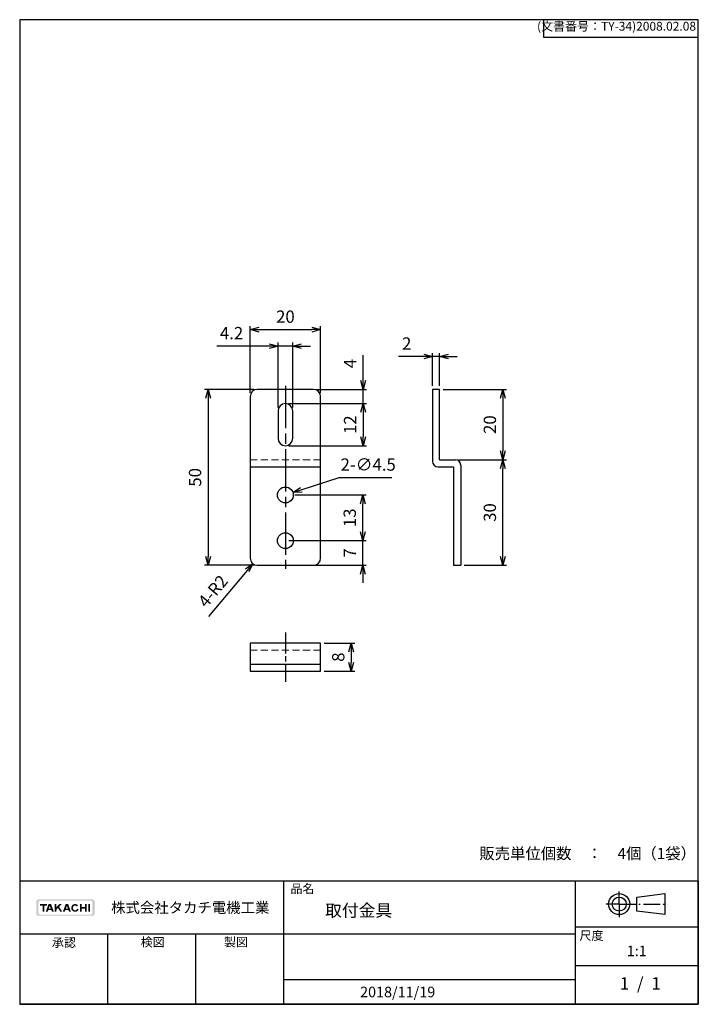
# Model space of a CAD drawing. Units: millimetres. Extents: x 316 to 509, y 132 to 412.
import ezdxf
from ezdxf.enums import TextEntityAlignment as Align

# ---------------------------------------------------------------- set-up
doc = ezdxf.new("R2010")
doc.units = ezdxf.units.MM
for name, pattern in [('ACISOWELD', [3, 2, -1]), ('AM_ISO02W050x2', [3.75, 3, -0.75]), ('AM_ISO08W050', [18, 12, -1.5, 3, -1.5]), ('AM_ISO08W050x2', [9, 6, -0.75, 1.5, -0.75]), ('gen7a', [6.875, 4.75, -0.875, 0.375, -0.875])]:
    doc.linetypes.add(name, pattern=pattern)
doc.layers.add('7A', color=4, linetype='gen7a')
doc.layers.add('RAHM2', color=1, linetype='Continuous')
for name, color, linetype, lineweight in [('AM_5', 3, 'Continuous', 25), ('AM_7', 4, 'AM_ISO08W050', 25), ('AM_8', 1, 'Continuous', 25), ('TK1', 7, 'Continuous', 25), ('TK10', 7, 'AM_ISO02W050x2', 13)]:
    doc.layers.add(name, color=color, linetype=linetype, lineweight=lineweight)
doc.styles.get("Standard").update_dxf_attribs({"font": 'ISOCP.SHX', "bigfont": 'EXTFONT.SHX'})
doc.styles.add('takachi1', font='txt', dxfattribs={"height": 2.5})
doc.dimstyles.new('AM_ISO$0', dxfattribs={"dimtxt": 3.5, "dimasz": 2.5, "dimexe": 1, "dimexo": 1, "dimgap": 1.5, "dimtad": 1, "dimdsep": 46, "dimtxsty": 'Standard', "dimblk": 'OPEN30', "dimcen": 0, "dimclrd": 3, "dimclre": 3, "dimclrt": 2, "dimadec": 0, "dimazin": 2, "dimtp": 0.1, "dimtm": 0.1, "dimtfac": 0.71, "dimtmove": 0, "dimatfit": 3, "dimldrblk": 'OPEN30', "dimfxl": 0, "dimlwd": -1, "dimlwe": -1, "dimarcsym": 0})
doc.dimstyles.new('AM_ISO$3', dxfattribs={"dimtxt": 3.5, "dimasz": 2.5, "dimexe": 1, "dimexo": 1, "dimgap": 1.5, "dimtad": 1, "dimtoh": 1, "dimdsep": 46, "dimtxsty": 'Standard', "dimblk": 'OPEN30', "dimcen": 0, "dimclrd": 3, "dimclre": 3, "dimclrt": 2, "dimadec": 0, "dimazin": 2, "dimtp": 0.1, "dimtm": 0.1, "dimtfac": 0.71, "dimtofl": 0, "dimtmove": 0, "dimatfit": 0, "dimldrblk": 'OPEN30', "dimfxl": 0, "dimlwd": -1, "dimlwe": -1, "dimarcsym": 0})
doc.dimstyles.new('AM_ISO$4', dxfattribs={"dimtxt": 3.5, "dimasz": 2.5, "dimexe": 1, "dimexo": 1, "dimgap": 1.5, "dimtad": 1, "dimdsep": 46, "dimtxsty": 'Standard', "dimblk": 'OPEN30', "dimcen": 0, "dimclrd": 3, "dimclre": 3, "dimclrt": 2, "dimadec": 0, "dimazin": 2, "dimtp": 0.1, "dimtm": 0.1, "dimtfac": 0.71, "dimtofl": 0, "dimtmove": 0, "dimatfit": 0, "dimldrblk": 'OPEN30', "dimfxl": 0, "dimlwd": -1, "dimlwe": -1, "dimarcsym": 0})

# ---------------------------------------------------------------- blocks, each defined once
blk = doc.blocks.new('TK-A4')
for p, q in [((149, 280.0000000000001), (149, 275.0000000000001)), ((149, 275.0000000000001), (193, 275.0000000000001))]:
    blk.add_line(p, q)
blk.add_lwpolyline([(0, 0), (193, 0), (193, 280), (0, 280)], close=True)
at = {"insert": (192.3592953827349, 276.1085429872271), "char_height": 2.5, "width": 43.07840397728299, "attachment_point": 9}
blk.add_mtext('(文書番号：TY-34)2008.02.08', dxfattribs=at)
blk = doc.blocks.new('A$C0FAF06CF')
at = {"layer": 'AM_8'}
h = blk.add_hatch(color=1, dxfattribs=at)
edge = h.paths.add_edge_path()
edge.add_line((-8.013599999999968, -2.411500000000411), (8.013600000000068, -2.411500000000414))
edge.add_arc((8.013600000000054, -1.773380000000513), 0.6381199999999012, 270, 360)
edge.add_line((8.651719999999955, -1.773380000000513), (8.651719999999969, 1.773379999999486))
edge.add_arc((8.013600000000025, 1.773379999999429), 0.638119999999958, 5.103880138248065e-12, 90.0000000000013)
edge.add_line((8.013599999999997, 2.411499999999391), (-8.013599999999997, 2.411499999999387))
edge.add_arc((-8.013600000000025, 1.773379999999436), 0.638119999999951, 89.99999999999682, 179.9999999999955)
edge.add_line((-8.651719999999983, 1.773379999999486), (-8.651719999999983, -1.773380000000506))
edge.add_arc((-8.013600000000025, -1.773380000000458), 0.638119999999951, 180.0000000000043, 270.0000000000045)
edge = h.paths.add_edge_path(flags=16)
edge.add_line((-7.471939999999961, 2.092439999999486), (7.471940000000018, 2.092439999999479))
edge.add_arc((7.471940000000046, 1.550779999999479), 0.5416600000000003, 7.958078640513122e-13, 90.00000000000148, ccw=False)
edge.add_line((8.013600000000025, 1.550779999999486), (8.013600000000025, -1.550780000000506))
edge.add_arc((7.471940000000018, -1.550780000000502), 0.5416600000000074, 270, 359.99999999999966, ccw=False)
edge.add_line((7.471940000000018, -2.092440000000506), (-7.471939999999961, -2.092440000000513))
edge.add_arc((-7.471939999999961, -1.550780000000506), 0.5416600000000074, 180, 270, ccw=False)
edge.add_line((-8.013599999999968, -1.550780000000506), (-8.013599999999968, 1.550779999999486))
edge.add_arc((-7.471939999999961, 1.550779999999486), 0.5416600000000003, 90, 180, ccw=False)
for points in [[(-5.453699999999969, 0.5935999999994923), (-5.453699999999969, 1.038799999999492), (-7.531299999999987, 1.038799999999492), (-7.531299999999987, 0.5935999999994923), (-6.759619999999984, 0.5935999999994923), (-6.759619999999984, -1.224300000000516), (-6.225379999999973, -1.224300000000516), (-6.225379999999973, 0.5935999999994923)], [(-3.146079999999984, 1.038799999999492), (-3.146079999999984, -1.224300000000516), (-2.671199999999942, -1.224300000000516), (-2.671199999999942, -0.6184186206901412), (-2.193432261217481, -0.1027759420753025), (-1.520149446800417, -1.224300000000516), (-0.9571799999999939, -1.224300000000516), (-1.851807874889658, 0.2659306476478651), (-1.135707252964409, 1.038799999999492), (-1.788279380580377, 1.038799999999492), (-2.671199999999942, 0.08588602895155795), (-2.671199999999942, 1.038799999999492)], [(4.304715008555604, 1.038799999999492), (4.304715008555604, -1.224300000000516), (4.775885008555576, -1.224300000000516), (4.775885008555576, -0.3153500000005121), (5.829525008555606, -0.3153500000005121), (5.829525008555606, -1.224300000000516), (6.300695008555579, -1.224300000000516), (6.300695008555579, 1.038799999999492), (5.829525008555606, 1.038799999999492), (5.829525008555606, 0.1298499999994878), (4.775885008555576, 0.1298499999994878), (4.775885008555576, 1.038799999999492)], [(7.28013500855559, -1.224300000000516), (7.28013500855559, 1.038799999999492), (6.805255008555605, 1.038799999999492), (6.805255008555605, -1.224300000000516)]]:
    blk.add_hatch(color=1, dxfattribs=at).paths.add_polyline_path(points)
h = blk.add_hatch(color=1, dxfattribs=at)
h.paths.add_polyline_path([(-5.264049114754044, -1.224300000000516), (-5.084217508196673, -0.7345800000005109), (-4.161102491803263, -0.7345800000005109), (-3.981270885245877, -1.224300000000516), (-3.420619999999971, -1.224300000000516), (-4.251659999999958, 1.038799999999492), (-4.993659999999977, 1.038799999999492), (-5.82469999999995, -1.224300000000516)])
h.paths.add_polyline_path([(-4.332759934426207, -0.2671200000005083), (-4.912560065573729, -0.2671200000005083), (-4.622659999999968, 0.5223399999994971)], flags=16)
h = blk.add_hatch(color=1, dxfattribs=at)
h.paths.add_polyline_path([(-0.1961891147540484, -1.224300000000516), (-0.01635750819667692, -0.7345800000005109), (0.9067575081967476, -0.7345800000005109), (1.086589114754119, -1.224300000000516), (1.647240000000011, -1.224300000000516), (0.8162000000000376, 1.038799999999492), (0.07420000000001892, 1.038799999999492), (-0.7568399999999542, -1.224300000000516)])
h.paths.add_polyline_path([(0.7351000655737892, -0.2671200000005083), (0.1552999344262673, -0.2671200000005083), (0.4452000000000282, 0.5223399999994971)], flags=16)
h = blk.add_hatch(color=1, dxfattribs=at)
edge = h.paths.add_edge_path()
edge.add_ellipse((2.878960000000006, -0.09275000000052636), major_axis=(0, 0.7271600000000495), ratio=0.8673469387754512, start_angle=304.6510247185947, end_angle=609.4109213221484)
edge.add_line((3.469375036740871, -0.3484654247793539), (3.941135008555591, -0.5527900000005097))
edge.add_arc((2.878960000000006, -0.09275000000051214), 1.157520000000027, 38.550540790803325, 336.58201840165333, ccw=False)
edge.add_line((3.784208621486187, 0.6286219454599618), (3.397792961318373, 0.3206961337928842))
blk = doc.blocks.new('TK-仕様書NEW')
for p, q in [((0, 35), (-193, 35)), ((-193, 35), (-193, 0)), ((-118, 35), (-118, 0)), ((-35, 35), (-35, 0)), ((0, 35), (0, 0)), ((-17.5, 30.5), (-9.5, 31.5)), ((-9.5, 31.5), (-9.5, 25.5)), ((-17.5, 26.5), (-17.5, 30.5)), ((-9.5, 25.5), (-17.5, 26.5)), ((-193.0000000000001, 19.99999999999994), (-35, 19.99999999999994)), ((-168.0000000000001, 19.99999999999994), (-168, 0)), ((-143.0000000000001, 19.99999999999994), (-143, 0)), ((-35, 22), (0, 22)), ((-35, 11), (0, 11)), ((-35.00000000000011, 7), (-118, 7)), ((0, 0), (-193, 0))]:
    blk.add_line(p, q)
for radius in [3, 2]:
    blk.add_circle((-22.5, 28.5), radius)
at = {"layer": '7A'}
for q in [(-22.5, 32.07478664473149), (-26.22303737125117, 28.5), (-22.5, 24.78991724228479), (-8.718691599714703, 28.5)]:
    blk.add_line((-22.5, 28.5), q, dxfattribs=at)
at = {"xscale": 0.96, "yscale": 0.96, "zscale": 0.96}
blk.add_blockref('A$C0FAF06CF', (-180, 27.49999999999997), dxfattribs=at)
at = {"insert": (-167, 27.49999999999997), "char_height": 3, "width": 42.88435181670968, "attachment_point": 4}
blk.add_mtext('\\fＭＳ ゴシック|b0|i0|c128|p49;株式会社タカチ電機工業', dxfattribs=at)
for tag, p in [('品名', (-106.1561493930892, 24.94727555274869)), ('型番', (-106.139168248561, 11.53771236320705))]:
    blk.add_attdef(tag, p, '', height=3.5)
for tag, height, p in [('GEN-TITLE-SCA', 3, (-17.5, 14.79266317345349)), ('承認', 3.5, (-180.7195176573869, 7.729076668239944)), ('検図', 3.5, (-155.5000000000001, 7.729076668239941)), ('製図', 3.5, (-130.5000000000001, 7.729076668239941)), ('ページNO.', 3.5, (-21, 5.5)), ('総ページ数', 3.5, (-12, 5.5))]:
    blk.add_attdef(tag, text='', height=height).set_placement(p, align=Align.MIDDLE)
blk.add_attdef('GEN-TITLE-DAT', text='', height=3).set_placement((-85.5, 3.5), align=Align.MIDDLE_CENTER)
at = {"layer": 'RAHM2', "char_height": 2.5}
for s, insert, width, attachment_point in [('品名', (-116, 32.55103540727967), 90, 4), ('尺度', (-33.80025513713144, 20.80103540727967), 20, 1), ('承認', (-180.4289022005786, 18.8010354072796), 17, 2), ('検図', (-155.1678725559622, 18.92584712714763), 17, 2), ('製図', (-131.4954787961751, 18.95800561859733), 17, 2)]:
    blk.add_mtext(s, dxfattribs=dict(at, insert=insert, width=width, attachment_point=attachment_point))
at = {"layer": 'RAHM2', "color": 0, "insert": (-16.5, 5.5), "char_height": 3.5, "width": 4.469919821818735, "attachment_point": 5}
blk.add_mtext('/', dxfattribs=at)
blk = doc.blocks.new('_Open30')
at = {"color": 0, "linetype": 'ByBlock', "lineweight": -2}
for p, q in [((-1, 0.26794919), (0, 0)), ((0, 0), (-1, -0.26794919)), ((0, 0), (-1, 0))]:
    blk.add_line(p, q, dxfattribs=at)
blk = doc.blocks.new('*D22')
at = {"layer": 'AM_5', "color": 3, "transparency": 16777216}
for p, q in [((433.5267394630032, 308.0096453729609), (433.5267394630032, 317.3528266517125)), ((435.5267394630032, 308.0096453729609), (435.5267394630032, 317.3528266517125)), ((431.0267394630032, 316.3528266517125), (423.8276548173339, 316.3528266517125)), ((435.5267394630032, 316.3528266517125), (433.5267394630032, 316.3528266517125)), ((438.0267394630032, 316.3528266517125), (440.5267394630032, 316.3528266517125))]:
    blk.add_line(p, q, dxfattribs=at)
at = {"layer": 'Defpoints', "color": 0, "transparency": 16777216}
for p in [(435.5267394630032, 316.3528266517125), (433.5267394630032, 307.0096453729609), (435.5267394630032, 307.0096453729609)]:
    blk.add_point(p, dxfattribs=at)
at = {"layer": 'AM_5', "color": 3, "transparency": 16777216, "xscale": 2.5, "yscale": 2.5, "zscale": 2.5}
blk.add_blockref('_Open30', (433.5267394630032, 316.3528266517125), dxfattribs=at)
at = {"layer": 'AM_5', "color": 3, "transparency": 16777216, "xscale": 2.5, "yscale": 2.5, "zscale": 2.5, "rotation": 180}
blk.add_blockref('_Open30', (435.5267394630032, 316.3528266517125), dxfattribs=at)
at = {"layer": 'AM_5', "color": 2, "transparency": 16777216, "insert": (426.1771971401686, 319.6031711399015), "char_height": 3.5, "attachment_point": 5}
blk.add_mtext('2', dxfattribs=at)
blk = doc.blocks.new('*D23')
at = {"layer": 'AM_5', "color": 3, "transparency": 16777216}
for p, q in [((436.5267394630032, 307.0096453729609), (454.5273011730892, 307.0096453729609)), ((453.5273011730892, 304.5096453729609), (453.5273011730892, 289.5094982520906)), ((441.0273001630892, 287.0094982520906), (454.5273011730892, 287.0094982520906))]:
    blk.add_line(p, q, dxfattribs=at)
at = {"layer": 'Defpoints', "color": 0, "transparency": 16777216}
for p in [(435.5267394630032, 307.0096453729609), (440.0273001630892, 287.0094982520906), (453.5273011730892, 287.0094982520906)]:
    blk.add_point(p, dxfattribs=at)
at = {"layer": 'AM_5', "color": 3, "transparency": 16777216, "xscale": 2.5, "yscale": 2.5, "zscale": 2.5}
for p, rotation in [((453.5273011730892, 307.0096453729609), 90), ((453.5273011730892, 287.0094982520906), 270)]:
    blk.add_blockref('_Open30', p, dxfattribs=dict(at, rotation=rotation))
at = {"layer": 'AM_5', "color": 2, "transparency": 16777216, "insert": (450.2769566849001, 297.0095718125258), "char_height": 3.5, "attachment_point": 5, "rotation": 90}
blk.add_mtext('20', dxfattribs=at)
blk = doc.blocks.new('*D24')
at = {"layer": 'AM_5', "color": 3, "transparency": 16777216}
for p, q in [((441.0273001630892, 287.0094982520906), (454.5273011730892, 287.0094982520906)), ((453.5273011730892, 259.5096453729609), (453.5273011730892, 284.5094982520906)), ((442.5273001630891, 257.0096453729609), (454.5273011730892, 257.0096453729609))]:
    blk.add_line(p, q, dxfattribs=at)
at = {"layer": 'Defpoints', "color": 0, "transparency": 16777216}
for p in [(440.0273001630892, 287.0094982520906), (453.5273011730892, 287.0094982520906), (441.5273001630891, 257.0096453729609)]:
    blk.add_point(p, dxfattribs=at)
at = {"layer": 'AM_5', "color": 3, "transparency": 16777216, "xscale": 2.5, "yscale": 2.5, "zscale": 2.5}
for p, rotation in [((453.5273011730892, 287.0094982520906), 90), ((453.5273011730892, 257.0096453729609), 270)]:
    blk.add_blockref('_Open30', p, dxfattribs=dict(at, rotation=rotation))
at = {"layer": 'AM_5', "color": 2, "transparency": 16777216, "insert": (450.2773011730891, 272.0095718125258), "char_height": 3.5, "attachment_point": 5, "rotation": 90}
blk.add_mtext('30', dxfattribs=at)
blk = doc.blocks.new('*D25')
at = {"layer": 'Defpoints', "color": 0, "transparency": 16777216}
for p in [(401.6617467432859, 234.8847843582508), (401.6617467432859, 226.8847843582508), (410.413448246474, 226.8847843582508)]:
    blk.add_point(p, dxfattribs=at)
at = {"layer": 'TK1', "color": 3, "transparency": 16777216}
for p, q in [((402.6617467432859, 234.8847843582508), (411.413448246474, 234.8847843582508)), ((410.413448246474, 232.3847843582508), (410.413448246474, 229.3847843582508)), ((402.6617467432859, 226.8847843582508), (411.413448246474, 226.8847843582508))]:
    blk.add_line(p, q, dxfattribs=at)
at = {"layer": 'TK1', "color": 3, "transparency": 16777216, "xscale": 2.5, "yscale": 2.5, "zscale": 2.5}
for p, rotation in [((410.413448246474, 234.8847843582508), 90), ((410.413448246474, 226.8847843582508), 270)]:
    blk.add_blockref('_Open30', p, dxfattribs=dict(at, rotation=rotation))
at = {"layer": 'TK1', "color": 2, "transparency": 16777216, "insert": (407.163448246474, 230.8847843582509), "char_height": 3.5, "attachment_point": 5, "rotation": 90}
blk.add_mtext('8', dxfattribs=at)
blk = doc.blocks.new('*D20')
at = {"layer": 'Defpoints', "color": 0, "transparency": 16777216}
for p in [(393.3544061231107, 277.0134806067422), (413.676247197893, 277.0134806067422), (391.6044061231107, 264.0101920766618)]:
    blk.add_point(p, dxfattribs=at)
at = {"layer": 'TK1', "color": 3, "transparency": 16777216}
for p, q in [((394.3544061231107, 277.0134806067422), (414.676247197893, 277.0134806067422)), ((413.676247197893, 266.5101920766618), (413.676247197893, 274.5134806067422)), ((392.6044061231107, 264.0101920766618), (414.676247197893, 264.0101920766618))]:
    blk.add_line(p, q, dxfattribs=at)
at = {"layer": 'TK1', "color": 3, "transparency": 16777216, "xscale": 2.5, "yscale": 2.5, "zscale": 2.5}
for p, rotation in [((413.676247197893, 277.0134806067422), 90), ((413.676247197893, 264.0101920766618), 270)]:
    blk.add_blockref('_Open30', p, dxfattribs=dict(at, rotation=rotation))
at = {"layer": 'TK1', "color": 2, "transparency": 16777216, "insert": (410.4262471978929, 270.5118363417021), "char_height": 3.5, "attachment_point": 5, "rotation": 90}
blk.add_mtext('13', dxfattribs=at)
blk = doc.blocks.new('*D21')
at = {"layer": 'Defpoints', "color": 0, "transparency": 16777216}
for p in [(391.6044061231107, 264.0101920766618), (413.676247197893, 264.0101920766618), (391.6044061231107, 257.0099154017685)]:
    blk.add_point(p, dxfattribs=at)
at = {"layer": 'TK1', "color": 3, "transparency": 16777216}
for p, q in [((413.676247197893, 266.5101920766618), (413.676247197893, 269.0101920766618)), ((392.6044061231107, 264.0101920766618), (414.676247197893, 264.0101920766618)), ((413.676247197893, 257.0099154017685), (413.676247197893, 264.0101920766618)), ((392.6044061231107, 257.0099154017685), (414.676247197893, 257.0099154017685)), ((413.676247197893, 254.5099154017686), (413.676247197893, 252.0099154017686))]:
    blk.add_line(p, q, dxfattribs=at)
at = {"layer": 'TK1', "color": 3, "transparency": 16777216, "xscale": 2.5, "yscale": 2.5, "zscale": 2.5}
for p, rotation in [((413.676247197893, 264.0101920766618), 270), ((413.676247197893, 257.0099154017685), 90)]:
    blk.add_blockref('_Open30', p, dxfattribs=dict(at, rotation=rotation))
at = {"layer": 'TK1', "color": 2, "transparency": 16777216, "insert": (410.4262471978929, 260.5100537392153), "char_height": 3.5, "attachment_point": 5, "rotation": 90}
blk.add_mtext('7', dxfattribs=at)
blk = doc.blocks.new('*D26')
at = {"layer": 'AM_5', "color": 3, "transparency": 16777216}
for p, q in [((381.676246187893, 306.0099154017685), (381.676246187893, 325.012090760025)), ((401.676246187893, 306.0099154017685), (401.676246187893, 325.012090760025)), ((384.176246187893, 324.012090760025), (399.176246187893, 324.012090760025))]:
    blk.add_line(p, q, dxfattribs=at)
at = {"layer": 'Defpoints', "color": 0, "transparency": 16777216}
for p in [(401.676246187893, 324.012090760025), (381.676246187893, 305.0099154017685), (401.676246187893, 305.0099154017685)]:
    blk.add_point(p, dxfattribs=at)
at = {"layer": 'AM_5', "color": 3, "transparency": 16777216, "xscale": 2.5, "yscale": 2.5, "zscale": 2.5, "rotation": 180}
blk.add_blockref('_Open30', (381.676246187893, 324.012090760025), dxfattribs=at)
at = {"layer": 'AM_5', "color": 3, "transparency": 16777216, "xscale": 2.5, "yscale": 2.5, "zscale": 2.5}
blk.add_blockref('_Open30', (401.676246187893, 324.012090760025), dxfattribs=at)
at = {"layer": 'AM_5', "color": 2, "transparency": 16777216, "insert": (391.676246187893, 327.262435248214), "char_height": 3.5, "attachment_point": 5}
blk.add_mtext('20', dxfattribs=at)
blk = doc.blocks.new('*D27')
at = {"layer": 'AM_5', "color": 3, "transparency": 16777216}
for p, q in [((387.0764386273024, 319.3237904643187), (372.1344739739494, 319.3237904643187)), ((389.5764386273024, 301.9087044616684), (389.5764386273024, 320.3237904643187)), ((393.7764386273025, 319.3237904643187), (389.5764386273024, 319.3237904643187)), ((393.7764386273025, 301.9087044616684), (393.7764386273025, 320.3237904643187)), ((396.2764386273025, 319.3237904643187), (398.7764386273025, 319.3237904643187))]:
    blk.add_line(p, q, dxfattribs=at)
at = {"layer": 'Defpoints', "color": 0, "transparency": 16777216}
for p in [(393.7764386273025, 319.3237904643187), (389.5764386273024, 300.9087044616684), (393.7764386273025, 300.9087044616684)]:
    blk.add_point(p, dxfattribs=at)
at = {"layer": 'AM_5', "color": 3, "transparency": 16777216, "xscale": 2.5, "yscale": 2.5, "zscale": 2.5}
blk.add_blockref('_Open30', (389.5764386273024, 319.3237904643187), dxfattribs=at)
at = {"layer": 'AM_5', "color": 3, "transparency": 16777216, "xscale": 2.5, "yscale": 2.5, "zscale": 2.5, "rotation": 180}
blk.add_blockref('_Open30', (393.7764386273025, 319.3237904643187), dxfattribs=at)
at = {"layer": 'AM_5', "color": 2, "transparency": 16777216, "insert": (376.3645773204061, 322.5741349525077), "char_height": 3.5, "attachment_point": 5}
blk.add_mtext('4.2', dxfattribs=at)
blk = doc.blocks.new('*D28')
at = {"layer": 'Defpoints', "color": 0, "transparency": 16777216}
for p in [(393.8171334578416, 277.7056523320909), (389.5353589179434, 276.3213088813932)]:
    blk.add_point(p, dxfattribs=at)
at = {"layer": 'TK1', "color": 3, "transparency": 16777216}
for p, q in [((396.1958970911177, 278.4747320269229), (406.9500625477513, 281.9516686051774)), ((406.9500625477513, 281.9516686051774), (421.9839152473377, 281.9516686051774))]:
    blk.add_line(p, q, dxfattribs=at)
at = {"layer": 'TK1', "color": 3, "transparency": 16777216, "xscale": 2.5, "yscale": 2.5, "zscale": 2.5, "rotation": 197.9165742682572}
blk.add_blockref('_Open30', (393.8171334578416, 277.7056523320909), dxfattribs=at)
at = {"layer": 'TK1', "color": 2, "transparency": 16777216, "insert": (415.2169888975444, 285.2020130933665), "char_height": 3.5, "attachment_point": 5}
blk.add_mtext('2-∅4.5', dxfattribs=at)
blk = doc.blocks.new('*D29')
at = {"layer": 'AM_5', "color": 3, "transparency": 16777216}
blk.add_line((380.7934064121584, 255.5545956152014), (369.8400807202553, 242.4261368952564), dxfattribs=at)
at = {"layer": 'Defpoints', "color": 0, "transparency": 16777216}
for p in [(383.6762461878931, 259.0099154017686), (382.3949840653443, 257.4742177188498)]:
    blk.add_point(p, dxfattribs=at)
at = {"layer": 'AM_5', "color": 3, "transparency": 16777216, "xscale": 2.5, "yscale": 2.5, "zscale": 2.5, "rotation": 50.16110774088941}
blk.add_blockref('_Open30', (382.3949840653443, 257.4742177188498), dxfattribs=at)
at = {"layer": 'AM_5', "color": 2, "transparency": 16777216, "insert": (371.3995682954725, 249.368971055127), "char_height": 3.5, "attachment_point": 5, "rotation": 50.16110774088941}
blk.add_mtext('4-R2', dxfattribs=at)
blk = doc.blocks.new('*D30')
at = {"layer": 'AM_5', "color": 3, "transparency": 16777216}
for p, q in [((413.7669482971771, 309.5099154017685), (413.7669482971771, 316.7599154017685)), ((400.676246187893, 307.0099154017685), (414.7669482971771, 307.0099154017685)), ((413.7669482971771, 303.0087044616684), (413.7669482971771, 307.0099154017685)), ((392.6764386273023, 303.0087044616684), (414.7669482971771, 303.0087044616684)), ((413.7669482971771, 300.5087044616684), (413.7669482971771, 298.0087044616684))]:
    blk.add_line(p, q, dxfattribs=at)
at = {"layer": 'Defpoints', "color": 0, "transparency": 16777216}
for p in [(399.676246187893, 307.0099154017685), (391.6764386273023, 303.0087044616684), (413.7669482971771, 303.0087044616684)]:
    blk.add_point(p, dxfattribs=at)
at = {"layer": 'AM_5', "color": 3, "transparency": 16777216, "xscale": 2.5, "yscale": 2.5, "zscale": 2.5}
for p, rotation in [((413.7669482971771, 307.0099154017685), 270), ((413.7669482971771, 303.0087044616684), 90)]:
    blk.add_blockref('_Open30', p, dxfattribs=dict(at, rotation=rotation))
at = {"layer": 'AM_5', "color": 2, "transparency": 16777216, "insert": (410.516948297177, 314.3849154017686), "char_height": 3.5, "attachment_point": 5, "rotation": 90}
blk.add_mtext('4', dxfattribs=at)
blk = doc.blocks.new('*D31')
at = {"layer": 'Defpoints', "color": 0, "transparency": 16777216}
for p in [(391.6764386273023, 303.0087044616684), (391.6764386273024, 291.0087044616684), (413.7784709241184, 291.0087044616684)]:
    blk.add_point(p, dxfattribs=at)
at = {"layer": 'TK1', "color": 3, "transparency": 16777216}
for p, q in [((392.6764386273023, 303.0087044616684), (414.7784709241184, 303.0087044616684)), ((413.7784709241184, 300.5087044616684), (413.7784709241184, 293.5087044616684)), ((392.6764386273024, 291.0087044616684), (414.7784709241184, 291.0087044616684))]:
    blk.add_line(p, q, dxfattribs=at)
at = {"layer": 'TK1', "color": 3, "transparency": 16777216, "xscale": 2.5, "yscale": 2.5, "zscale": 2.5}
for p, rotation in [((413.7784709241184, 303.0087044616684), 90), ((413.7784709241184, 291.0087044616684), 270)]:
    blk.add_blockref('_Open30', p, dxfattribs=dict(at, rotation=rotation))
at = {"layer": 'TK1', "color": 2, "transparency": 16777216, "insert": (410.5281264359293, 296.9972202282286), "char_height": 3.5, "attachment_point": 5, "rotation": 90}
blk.add_mtext('12', dxfattribs=at)
blk = doc.blocks.new('*D32')
at = {"layer": 'AM_5', "color": 3, "transparency": 16777216}
for p, q in [((382.676246187893, 307.0099154017685), (368.676245177893, 307.0099154017685)), ((369.676245177893, 304.5099154017685), (369.676245177893, 259.5099154017685)), ((382.676246187893, 257.0099154017685), (368.676245177893, 257.0099154017685))]:
    blk.add_line(p, q, dxfattribs=at)
at = {"layer": 'Defpoints', "color": 0, "transparency": 16777216}
for p in [(383.676246187893, 307.0099154017685), (369.676245177893, 257.0099154017685), (383.676246187893, 257.0099154017685)]:
    blk.add_point(p, dxfattribs=at)
at = {"layer": 'AM_5', "color": 3, "transparency": 16777216, "xscale": 2.5, "yscale": 2.5, "zscale": 2.5}
for p, rotation in [((369.676245177893, 307.0099154017685), 90), ((369.676245177893, 257.0099154017685), 270)]:
    blk.add_blockref('_Open30', p, dxfattribs=dict(at, rotation=rotation))
at = {"layer": 'AM_5', "color": 2, "transparency": 16777216, "insert": (366.4262451778929, 282.0099154017686), "char_height": 3.5, "attachment_point": 5, "rotation": 90}
blk.add_mtext('50', dxfattribs=at)

msp = doc.modelspace()

# ---------------------------------------------------------------- linework, layer by layer
at = {"layer": 'AM_7'}
msp.add_line((391.676246187893, 308.0099154017685), (391.676246187893, 256.0099154017685), dxfattribs=at)
at = {"layer": 'AM_7', "linetype": 'AM_ISO08W050x2'}
msp.add_line((391.6690817781022, 237.8875852809781), (391.6690817781022, 223.8875852809781), dxfattribs=at)
at = {"layer": 'TK1'}
for p, q in [((435.5267394630032, 287.0094982520906), (440.0273001630892, 287.0094982520906)), ((381.676246187893, 285.0104292959782), (401.676246187893, 285.0104292959782)), ((439.5264338380423, 285.0087751345065), (439.5264338380423, 257.0096453729609)), ((441.5273001630892, 285.5094982520906), (441.5273001630891, 257.0096453729609)), ((439.5264338380423, 257.0096453729609), (441.5273001630891, 257.0096453729609)), ((381.676246187893, 228.8778145394134), (401.676246187893, 228.8778145394134))]:
    msp.add_line(p, q, dxfattribs=at)
for points in [[(383.676246187893, 257.0099154017685), (399.676246187893, 257.0099154017685, 0.414213562373095), (401.676246187893, 259.0099154017685), (401.676246187893, 305.0099154017685, 0.414213562373095), (399.676246187893, 307.0099154017685), (383.676246187893, 307.0099154017685, 0.414213562373095), (381.676246187893, 305.0099154017685), (381.676246187893, 259.0099154017685, 0.414213562373095)], [(391.6764386273024, 291.0087044616684), (391.6764386273023, 291.0087044616684, 0.414213562373095), (393.7764386273025, 293.1087044616684), (393.7764386273025, 300.9087044616684, 0.414213562373095), (391.6764386273023, 303.0087044616684), (391.6764386273024, 303.0087044616684, 0.414213562373095), (389.5764386273024, 300.9087044616684), (389.5764386273024, 293.1087044616684, 0.414213562373095)]]:
    msp.add_lwpolyline(points, format="xyb", close=True, dxfattribs=at)
for points in [[(435.5267394630032, 307.0096453729609), (433.5267394630032, 307.0096453729609)], [(435.5267394630032, 287.0094982520906), (435.5267394630032, 307.0096453729609)]]:
    msp.add_lwpolyline(points, dxfattribs=at)
msp.add_lwpolyline([(433.5267394630032, 307.0096453729609), (433.5267394630032, 286.5087751345065, 0.414213562373095), (435.0267394630032, 285.0087751345065), (439.5267394630032, 285.0087751345065)], format="xyb", dxfattribs=at)
msp.add_lwpolyline([(381.6764168129184, 226.8875852809782), (401.6617467432859, 226.8847843582508), (401.6617467432859, 234.8847843582508), (381.6764168129184, 234.8875852809782)], close=True, dxfattribs=at)
for centre in [(391.676246187893, 277.0134806067422), (391.676246187893, 264.0101920766618)]:
    msp.add_circle(centre, 2.25, dxfattribs=at)
msp.add_arc((440.0273001630892, 285.5094982520906), 1.5, 0, 90, dxfattribs=at)
at = {"layer": 'TK10', "linetype": 'ACISOWELD'}
for p, q in [((381.676246187893, 287.0094982520906), (401.676246187893, 287.0127742263544)), ((381.676246187893, 232.8778143740922), (401.676246187893, 232.8778143740922))]:
    msp.add_line(p, q, dxfattribs=at)

# ---------------------------------------------------------------- block references
at = {"lineweight": 0}
msp.add_blockref('TK-A4', (316.1056689234613, 132.1587811519146), dxfattribs=at)
msp.add_blockref('TK-仕様書NEW', (509.1056689234613, 132.1587811519146), dxfattribs=at).add_auto_attribs({'GEN-TITLE-DAT': '2018/11/19', '品名': '取付金具', 'GEN-TITLE-SCA': '1:1', 'ページNO.': '1', '総ページ数': '1'})

# ---------------------------------------------------------------- texts
at = {"insert": (446.8413781117695, 176.6540472129806), "char_height": 3.200000000000001, "attachment_point": 1, "style": 'takachi1'}
msp.add_mtext_dynamic_manual_height_columns('販売単位個数\u3000：\u30004個（1袋）', width=57.93534988744468, gutter_width=12.5, heights=[0], dxfattribs=at)

# ---------------------------------------------------------------- dimensions: what is measured, and where the dimension line sits
at = {"layer": 'AM_5'}
for base, p1, p2, picture, middle in [((401.676246187893, 324.012090760025), (381.676246187893, 305.0099154017685), (401.676246187893, 305.0099154017685), '*D26', (391.676246187893, 324.012090760025)), ((393.7764386273025, 319.3237904643187), (389.5764386273024, 300.9087044616684), (393.7764386273025, 300.9087044616684), '*D27', (376.3645773204061, 319.3237904643187)), ((435.5267394630032, 316.3528266517125), (433.5267394630032, 307.0096453729609), (435.5267394630032, 307.0096453729609), '*D22', (426.1771971401686, 316.3528266517125))]:
    dim = msp.add_linear_dim(base=base, p1=p1, p2=p2, dimstyle='AM_ISO$0', dxfattribs=at)
    dim.commit()
    dim.dimension.update_dxf_attribs({"geometry": picture, "text_midpoint": middle, "dimtype": 160})
dim = msp.add_linear_dim(base=(413.7669482971771, 303.0087044616684), p1=(399.676246187893, 307.0099154017685), p2=(391.6764386273023, 303.0087044616684), angle=90, dimstyle='AM_ISO$0', dxfattribs=at)
dim.commit()
dim.dimension.update_dxf_attribs({"geometry": '*D30', "text_midpoint": (413.766948297177, 314.3849154017686), "dimtype": 160})
for base, p1, p2, picture, middle in [((369.676245177893, 257.0099154017685), (383.676246187893, 307.0099154017685), (383.676246187893, 257.0099154017685), '*D32', (366.4262451778929, 282.0099154017686)), ((453.5273011730892, 287.0094982520906), (435.5267394630032, 307.0096453729609), (440.0273001630892, 287.0094982520906), '*D23', (450.2769566849001, 297.0095718125258)), ((453.5273011730892, 287.0094982520906), (441.5273001630891, 257.0096453729609), (440.0273001630892, 287.0094982520906), '*D24', (450.2773011730891, 272.0095718125258))]:
    dim = msp.add_linear_dim(base=base, p1=p1, p2=p2, angle=90, dimstyle='AM_ISO$0', dxfattribs=at)
    dim.commit()
    dim.dimension.update_dxf_attribs({"geometry": picture, "text_midpoint": middle})
dim = msp.add_radius_dim(center=(383.6762461878931, 259.0099154017686), mpoint=(382.3949840653443, 257.4742177188498), text='4-<>', dimstyle='AM_ISO$4', dxfattribs=at)
dim.commit()
dim.dimension.update_dxf_attribs({"geometry": '*D29', "text_midpoint": (373.8953415450723, 247.2866994161512), "dimtype": 164})
at = {"layer": 'TK1'}
for base, p1, p2, picture, middle in [((413.7784709241184, 291.0087044616684), (391.6764386273023, 303.0087044616684), (391.6764386273024, 291.0087044616684), '*D31', (413.7784709241183, 296.9972202282286)), ((410.413448246474, 226.8847843582508), (401.6617467432859, 234.8847843582508), (401.6617467432859, 226.8847843582508), '*D25', (410.413448246474, 230.8847843582509))]:
    dim = msp.add_linear_dim(base=base, p1=p1, p2=p2, angle=90, dimstyle='AM_ISO$0', dxfattribs=at)
    dim.commit()
    dim.dimension.update_dxf_attribs({"geometry": picture, "text_midpoint": middle, "dimtype": 160})
dim = msp.add_diameter_dim_2p(p1=(389.5353589179434, 276.3213088813932), p2=(393.8171334578416, 277.7056523320909), text='2-<>', dimstyle='AM_ISO$3', dxfattribs=at)
dim.commit()
dim.dimension.update_dxf_attribs({"geometry": '*D28', "text_midpoint": (415.2169888975444, 281.9516686051775), "dimtype": 163})
for base, p1, p2, picture, middle in [((413.676247197893, 277.0134806067422), (391.6044061231107, 264.0101920766618), (393.3544061231107, 277.0134806067422), '*D20', (410.4262471978929, 270.5118363417021)), ((413.676247197893, 264.0101920766618), (391.6044061231107, 257.0099154017685), (391.6044061231107, 264.0101920766618), '*D21', (410.4262471978929, 260.5100537392153))]:
    dim = msp.add_linear_dim(base=base, p1=p1, p2=p2, angle=90, dimstyle='AM_ISO$0', dxfattribs=at)
    dim.commit()
    dim.dimension.update_dxf_attribs({"geometry": picture, "text_midpoint": middle})

doc.saveas('drawing.dxf')
